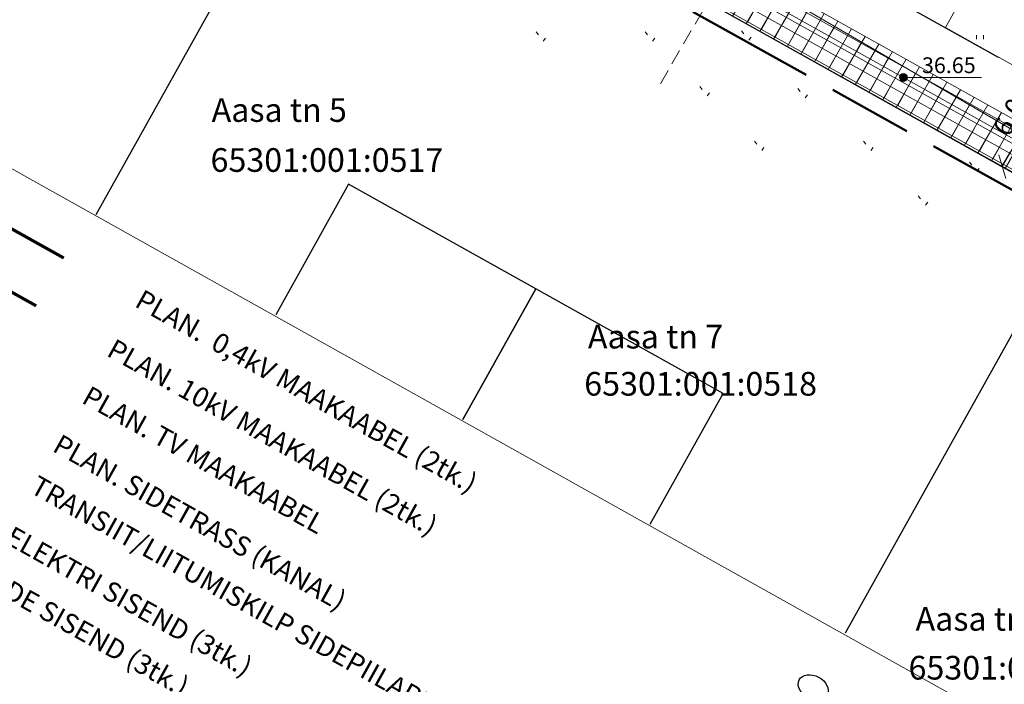
# Model space of a CAD drawing. Units: metres. Extents: x 544721 to 545543, y 6584686 to 6585307.
# Drawn here: x 545056 to 545120, y 6584894 to 6584936 of the extents above; entities that cross this region are included whole.
import ezdxf

# ---------------------------------------------------------------- set-up
doc = ezdxf.new("R2010")
doc.units = ezdxf.units.M
doc.header["$LTSCALE"] = 5
doc.header["$PDMODE"] = 1
doc.header["$PDSIZE"] = -2
for name, pattern in [('STYLE_05', [0.246063, 0.049213, -0.19685]), ('STYLE_09', [0.295276, 0.19685, -0.098425]), ('STYLE_19', [3.444882, 1.574803, -0.393701, 1.082677, -0.393701])]:
    doc.linetypes.add(name, pattern=pattern)
doc.layers.get('0').update_dxf_attribs({"lineweight": 5})
for name, color, linetype in [('2W1', 1, '2W1_MP_KAABEL'), ('S1', 150, 'SIDE_KAABEL_PROJ'), ('W2', 1, 'W2_KP_KAABEL_PROJ')]:
    doc.layers.add(name, color=color, linetype=linetype)
for name, color, linetype, lineweight in [('AED', 7, 'STYLE_09', 15), ('Dimension', 7, 'Continuous', 5), ('HALJASTUS', 3, 'STYLE_05', 15), ('PIIR', 36, 'Continuous', 30), ('plan ala piir', 7, 'STYLE_19', 50), ('plan kraav', 140, 'Continuous', 15), ('planeeritav hoone', 43, 'Continuous', 15), ('planeeritav hoonestusala', 7, 'STYLE_19', 25), ('RELJEEF', 7, 'Continuous', 5), ('tingmärgid', 7, 'Continuous', 5), ('veejuhtimisservituut', 140, 'Continuous', 5), ('Z_1', 7, 'Continuous', 15)]:
    doc.layers.add(name, color=color, linetype=linetype, lineweight=lineweight)
doc.styles.add('Arial', font='ARIAL.TTF')
doc.styles.add('Arial Baltic', font='ARIAL.TTF')
doc.styles.add('Arial Baltic (italic)', font='ARIALI.TTF')
doc.styles.add('ISOCP', font='isocp___.ttf')
doc.linetypes.add('2W1_MP_KAABEL', pattern='A,1.5,-0.2,["2W1",Standard,S=0.1,R=0,X=-0.1,Y=-0.05],-0.2', length=1.9)
doc.linetypes.add('SIDE_KAABEL_PROJ', pattern='A,1.5,-0.2,["/",Standard,S=0.1,R=0,X=-0.1,Y=-0.05],-0.2', length=1.9)
doc.linetypes.add('W2_KP_KAABEL_PROJ', pattern='A,1.5,-0.2,["W2",Standard,S=0.1,R=0,X=-0.1,Y=-0.05],-0.2', length=1.9)
doc.dimstyles.new('Arch', dxfattribs={"dimtxt": 2.054655, "dimasz": 1.122412, "dimexe": 1.5875, "dimexo": 0.79375, "dimgap": 0.001587, "dimtad": 1, "dimdec": 1, "dimzin": 3, "dimtxsty": 'ISOCP', "dimblk": 'VW_SLASH', "dimcen": 0, "dimdle": 0.001587, "dimazin": 0, "dimtfac": 0.8, "dimtdec": 1, "dimtix": 1, "dimtmove": 0, "dimatfit": 0, "dimldrblk": 'VW_FILLEDARROW', "dimfxl": 0, "dimfrac": 2, "dimtolj": 1, "dimtzin": 3, "dimarcsym": 0})

# ---------------------------------------------------------------- blocks, each defined once
blk = doc.blocks.new('*U342')
for p, q in [((-60.463, -40.654), (-60, -41.261)), ((-60, -41.261), (-59.554, -40.654))]:
    blk.add_line(p, q)
blk = doc.blocks.new('*U344')
for p, q in [((-53.463, -40.654), (-53, -41.261)), ((-53, -41.261), (-52.554, -40.654))]:
    blk.add_line(p, q)
blk = doc.blocks.new('*U345')
for p, q in [((-49.963, -44.154), (-49.5, -44.761)), ((-49.5, -44.761), (-49.054, -44.154))]:
    blk.add_line(p, q)
blk = doc.blocks.new('*U346')
for p, q in [((-46.463, -47.654), (-46, -48.261)), ((-46, -48.261), (-45.554, -47.654))]:
    blk.add_line(p, q)
blk = doc.blocks.new('*U347')
for p, q in [((-43.68, -44.278), (-43.217, -44.884)), ((-43.217, -44.884), (-42.771, -44.278))]:
    blk.add_line(p, q)
blk = doc.blocks.new('*U348')
for p, q in [((-39.463, -47.654), (-39, -48.261)), ((-39, -48.261), (-38.554, -47.654))]:
    blk.add_line(p, q)
blk = doc.blocks.new('*U349')
for p, q in [((-35.963, -51.154), (-35.5, -51.761)), ((-35.5, -51.761), (-35.054, -51.154))]:
    blk.add_line(p, q)
blk = doc.blocks.new('*U350')
for p, q in [((-32.678, -48.995), (-32.215, -49.602)), ((-32.215, -49.602), (-31.769, -48.995))]:
    blk.add_line(p, q)
blk = doc.blocks.new('*U352')
for p, q in [((-47.294, -40.593), (-46.83, -41.2)), ((-46.83, -41.2), (-46.385, -40.593))]:
    blk.add_line(p, q)
blk = doc.blocks.new('*U1555')
for p, q in [((-32.228, -40.88), (-32.228, -41.641)), ((-31.772, -40.88), (-31.772, -41.641))]:
    blk.add_line(p, q)
blk = doc.blocks.new('*U3085')
at = {"layer": 'plan kraav', "linetype": 'Continuous', "lineweight": 0}
h = blk.add_hatch(color=140, dxfattribs=at)
edge = h.paths.add_edge_path()
edge.add_arc((-36.915, -43.578), 0.25, 0, 360, ccw=False)
at = {"layer": 'plan kraav'}
blk.add_line((-31.915, -43.578), (-36.915, -43.578), dxfattribs=at)
blk.add_circle((-36.915, -43.578), 0.25, dxfattribs=at)
blk = doc.blocks.new('VW_SLASH')
at = {"color": 0, "linetype": 'ByBlock', "lineweight": -2}
blk.add_line((0, 0), (-1, 0), dxfattribs=at)
at = {"color": 0, "linetype": 'ByBlock', "lineweight": 20}
blk.add_line((-0.5, -0.5), (0.5, 0.5), dxfattribs=at)
blk = doc.blocks.new('*D3212')
at = {"layer": 'Defpoints', "color": 0}
for p in [(545121.678, 6584932.58), (545118.754, 6584927.344), (545119.426, 6584926.969)]:
    blk.add_point(p, dxfattribs=at)
at = {"layer": 'Dimension', "color": 0, "lineweight": -2}
for p, q in [((545122.371, 6584932.193), (545123.736, 6584931.431)), ((545121.803, 6584931.225), (545119.973, 6584927.949)), ((545119.448, 6584926.957), (545120.812, 6584926.195))]:
    blk.add_line(p, q, dxfattribs=at)
at = {"layer": 'Dimension', "color": 0, "lineweight": -2, "xscale": 1.122412109375, "yscale": 1.122412109375, "zscale": 1.122412109375}
for p, rotation in [((545122.35, 6584932.205), 60.81972353657837), ((545119.426, 6584926.969), 240.8197235365784)]:
    blk.add_blockref('VW_SLASH', p, dxfattribs=dict(at, rotation=rotation))
at = {"layer": 'Dimension', "color": 0, "insert": (545119.876, 6584930.152), "char_height": 1.2632, "attachment_point": 5, "rotation": 60.81972, "style": 'Arial'}
blk.add_mtext('\\A1;6,0', dxfattribs=at)
blk = doc.blocks.new('VW_FILLEDARROW')
at = {"color": 0, "lineweight": -2}
blk.add_solid([(0, 0), (-1.414, -0.379), (-1.414, 0.379)], dxfattribs=at)

msp = doc.modelspace()

# ---------------------------------------------------------------- hatches: boundary and pattern name
at = {"layer": 'veejuhtimisservituut', "linetype": 'Continuous', "lineweight": 5}
h = msp.add_hatch(dxfattribs=at)
h.set_pattern_fill('VESI', color=140, style=0, pattern_type=2)
h.set_pattern_definition([(60.000000007, (0.0008, -7e-05), (0.86602540384, -0.4999999999), [])])
h.paths.add_polyline_path([(545020.3, 6584982.316), (545021.756, 6584984.923), (545129.155, 6584924.969), (545127.683, 6584922.333)])

# ---------------------------------------------------------------- linework, layer by layer
at = {"layer": '2W1', "ltscale": 3, "const_width": 0.2, "flags": 128}
msp.add_lwpolyline([(545033.086, 6584935.736), (545059.265, 6584921.117)], dxfattribs=at)
at = {"layer": 'AED'}
msp.add_lwpolyline([(545097.504, 6584932.276), (545100.621, 6584937.632), (545076.575, 6584951.173), (545072.799, 6584944.43)], dxfattribs=at)
at = {"layer": 'PIIR'}
msp.add_lwpolyline([(544874.82, 6585202.39), (544869.39, 6585187.16), (544866.43, 6585173.17), (544866.21, 6585144.45), (544882.79, 6585059.11), (545028.44, 6584977.77), (545076.45, 6584950.96), (545100.46, 6584937.55), (545124.48, 6584924.15), (545148.49, 6584910.74), (545172.5, 6584897.33), (545196.51, 6584883.92), (545240.89, 6584859.14), (545244, 6584857.4), (545372.09, 6584935.15), (545368.98, 6584936.89), (545204.55, 6585025.15), (545046.53, 6585110.09)], close=True, dxfattribs=at)
for points in [[(545061.34, 6584923.896), (545076.45, 6584950.96), (545028.44, 6584977.77), (545013.324, 6584950.71)], [(545084.852, 6584910.767), (545089.526, 6584919.138), (545077.521, 6584925.843), (545072.847, 6584917.471)], [(545133.372, 6584883.672), (545148.49, 6584910.74), (545124.48, 6584924.15), (545109.361, 6584897.08)], [(545096.858, 6584904.062), (545101.536, 6584912.438), (545089.526, 6584919.138), (545084.852, 6584910.767)]]:
    msp.add_lwpolyline(points, dxfattribs=at)
at = {"layer": 'plan ala piir'}
msp.add_lwpolyline([(544874.269, 6585203.822), (544868.426, 6585187.433), (544865.431, 6585173.278), (544865.209, 6585144.358), (544881.897, 6585058.463), (545027.952, 6584976.897), (545075.962, 6584950.087), (545099.973, 6584936.677), (545123.992, 6584923.277), (545148.002, 6584909.867), (545172.012, 6584896.457), (545196.022, 6584883.047), (545240.402, 6584858.267), (545244.021, 6584856.243), (545374.075, 6584935.185), (545369.461, 6584937.767), (545205.023, 6585026.031), (545047.003, 6585110.971)], close=True, dxfattribs=at)
at = {"layer": 'plan kraav'}
for p, q in [((544925.481, 6585038.134), (545243.785, 6584860.384)), ((544924.749, 6585036.824), (545242.285, 6584859.503))]:
    msp.add_line(p, q, dxfattribs=at)
at = {"layer": 'plan kraav', "lineweight": 5}
for p, q in [((544925.042, 6585037.348), (545242.885, 6584859.855)), ((544925.188, 6585037.61), (545243.185, 6584860.031))]:
    msp.add_line(p, q, dxfattribs=at)
at = {"layer": 'planeeritav hoone'}
msp.add_lwpolyline([(545133.814, 6584968.181), (545143.418, 6584962.818), (545125.379, 6584930.514), (545115.775, 6584935.877)], close=True, dxfattribs=at)
at = {"layer": 'planeeritav hoonestusala'}
msp.add_lwpolyline([(545125.379, 6584930.514), (545143.418, 6584962.818), (545130.322, 6584970.131), (545112.282, 6584937.827)], close=True, dxfattribs=at)
at = {"layer": 'RELJEEF'}
for p, q in [((545103.982, 6584935.758), (545105.216, 6584937.972)), ((545103.109, 6584936.245), (545103.73, 6584937.36)), ((545105.729, 6584934.785), (545106.945, 6584936.966)), ((545104.856, 6584935.271), (545105.468, 6584936.37)), ((545107.476, 6584933.811), (545108.675, 6584935.961)), ((545106.603, 6584934.298), (545107.206, 6584935.381)), ((545109.223, 6584932.837), (545110.404, 6584934.956)), ((545108.349, 6584933.324), (545108.944, 6584934.391)), ((545110.97, 6584931.863), (545112.134, 6584933.951)), ((545110.096, 6584932.35), (545110.683, 6584933.402)), ((545112.717, 6584930.889), (545113.863, 6584932.946)), ((545111.843, 6584931.376), (545112.421, 6584932.412)), ((545114.464, 6584929.916), (545115.592, 6584931.941)), ((545113.59, 6584930.402), (545114.159, 6584931.423)), ((545115.337, 6584929.429), (545115.897, 6584930.433)), ((545116.211, 6584928.942), (545117.322, 6584930.935)), ((545117.958, 6584927.968), (545119.051, 6584929.93)), ((545117.084, 6584928.455), (545117.635, 6584929.444)), ((545118.831, 6584927.481), (545119.374, 6584928.454))]:
    msp.add_line(p, q, dxfattribs=at)
for points in [[(544913.707, 6585043.505), (544920.177, 6585040.134), (544935.137, 6585033.382), (544953.61, 6585025.305), (544968.362, 6585014.433), (544981.285, 6585006.287), (544997.63, 6584997.996), (545013.029, 6584988.154), (545029.133, 6584979.302), (545045.73, 6584970.019), (545062.678, 6584961.124), (545078.001, 6584953.529), (545101.695, 6584940.018), (545173.458, 6584898.308), (545185.805, 6584889.723), (545195.448, 6584884.11), (545199.228, 6584881.841)], [(544980.433, 6585004.709), (544996.373, 6584995.522), (545012.344, 6584986.749), (545028.536, 6584977.847), (545044.647, 6584968.89), (545062.262, 6584959.056), (545076.575, 6584951.173), (545100.621, 6584937.632), (545124.568, 6584924.283), (545148.584, 6584910.862), (545172.622, 6584897.423), (545184.894, 6584888.033), (545194.598, 6584882.289), (545199.228, 6584881.841)]]:
    msp.add_lwpolyline(points, dxfattribs=at)
at = {"layer": 'S1', "ltscale": 1.8}
msp.add_ellipse((545107.306, 6584893.617), major_axis=(0.898, -0.478), ratio=0.725138, dxfattribs=at)
at = {"layer": 'veejuhtimisservituut', "flags": 128}
msp.add_lwpolyline([(545020.3, 6584982.316), (545021.756, 6584984.923), (545129.155, 6584924.969), (545127.683, 6584922.333)], close=True, dxfattribs=at)
at = {"layer": 'W2', "ltscale": 3, "const_width": 0.2, "flags": 128}
msp.add_lwpolyline([(545031.147, 6584932.766), (545057.494, 6584918.053)], dxfattribs=at)
at = {"layer": 'Z_1', "lineweight": 0}
msp.add_lwpolyline([(544940.405, 6584991.43), (545236.423, 6584825.918), (545221.884, 6584799.883), (544925.778, 6584965.237)], close=True, dxfattribs=at)

# ---------------------------------------------------------------- block references
at = {"layer": 'HALJASTUS', "rotation": 6.881193664439947e-09}
for name in ['*U342', '*U344', '*U352', '*U1555', '*U345', '*U347', '*U346', '*U348', '*U350', '*U349']:
    msp.add_blockref(name, (545150, 6584976.261), dxfattribs=at)
at = {"layer": 'plan kraav', "color": 7, "rotation": 6.881193664439947e-09}
msp.add_blockref('*U3085', (545150, 6584976.261), dxfattribs=at)

# ---------------------------------------------------------------- texts
at = {"layer": 'PIIR', "char_height": 1.51584, "attachment_point": 1, "rotation": 0, "line_spacing_factor": 0.96736, "style": 'Arial'}
for s, insert in [('{\\C36;\\lAasa tn 5}', (545068.741, 6584931.353)), ('{\\C36;\\l65301:001:0517}', (545068.671, 6584928.152)), ('{\\C36;\\lAasa tn 7}', (545092.86, 6584916.839)), ('{\\C36;\\l65301:001:0518}', (545092.625, 6584913.817)), ('{\\C36;\\lAasa tn 9}', (545113.865, 6584898.76)), ('{\\C36;\\l65301:001:0519}', (545113.415, 6584895.631))]:
    msp.add_mtext(s, dxfattribs=dict(at, insert=insert))
at = {"layer": 'plan kraav', "insert": (545114.274, 6584933.969), "char_height": 1.01056, "attachment_point": 1, "rotation": 0, "line_spacing_factor": 0.975772, "style": 'Arial Baltic (italic)'}
msp.add_mtext('{\\C140;\\l36.65}', dxfattribs=at)
at = {"layer": 'tingmärgid', "char_height": 1.26435, "attachment_point": 1, "rotation": 330.82}
for s, insert, style in [('{\\fArial|b0|i0|c0|p32;PLAN\\fArial|b0|i0|c186|p32;.\\fArial|b0|i0|c0|p32;  0,4kV MAAKAAB\\fArial|b0|i0|c186|p32;E\\fArial|b0|i0|c0|p32;L\\fArial|b0|i0|c186|p32; (2tk.)}', (545064.353, 6584919.154), 'Arial'), ('{\\fArial|b0|i0|c186|p32;PLAN. 10kV MAAKAABEL (2tk.)\\fArial|b0|i0|c186|p0;}', (545062.555, 6584915.996), 'Arial Baltic'), ('{\\fArial|b0|i0|c186|p32;PLAN. TV MAAKAABEL\\fArial|b0|i0|c186|p0;}', (545060.954, 6584912.981), 'Arial Baltic'), ('{\\fArial|b0|i0|c0|p32;PLAN\\fArial|b0|i0|c186|p32;.\\fArial|b0|i0|c0|p32; SIDETRASS\\fArial|b0|i0|c186|p32; (KANAL)}', (545059.084, 6584909.884), 'Arial'), ('{\\fArial|b0|i0|c0|p32;TRANSII\\fArial|b0|i0|c186|p32;T/LIITUMIS\\fArial|b0|i0|c0|p32;KILP\\fArial|b0|i0|c186|p32; SIDEPIILARIGA}', (545057.639, 6584907.239), 'Arial'), ('{\\fArial|b0|i0|c186|p32;ELEKTRI SISEND (3tk.)\\fArial|b0|i0|c186|p0;}', (545056.032, 6584903.994), 'Arial Baltic'), ('{\\fArial|b0|i0|c186|p32;SIDE SISEND (3tk.)\\fArial|b0|i0|c186|p0;}', (545054.573, 6584901.278), 'Arial Baltic')]:
    msp.add_mtext(s, dxfattribs=dict(at, insert=insert, style=style))

# ---------------------------------------------------------------- dimensions: what is measured, and where the dimension line sits
at = {"layer": 'Dimension'}
dim = msp.add_aligned_dim(p1=(545121.678, 6584932.58), p2=(545118.754, 6584927.344), distance=0.769, dimstyle='Arch', override={"dimtxt": 1.263202, "dimgap": 0.4, "dimpost": '<>', "dimtxsty": 'Arial', "dimtmove": 2}, dxfattribs=at)
dim.commit()
dim.dimension.update_dxf_attribs({"geometry": '*D3212', "text_midpoint": (545119.876, 6584930.152)})

doc.saveas('drawing.dxf')
